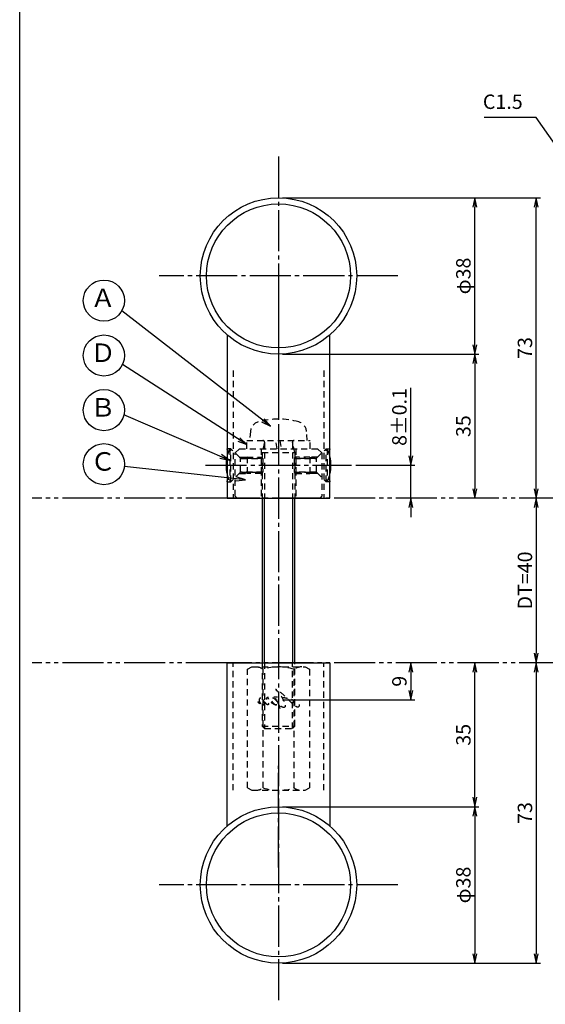
# Model space of a CAD drawing. Units: inches. Extents: x 1645 to 2452, y 430 to 990.
# Drawn here: x 1645 to 1773, y 620 to 859 of the extents above; entities that cross this region are included whole.
import ezdxf
from ezdxf.enums import TextEntityAlignment as Align

# ---------------------------------------------------------------- set-up
doc = ezdxf.new("R2010")
doc.units = ezdxf.units.IN
doc.header["$MEASUREMENT"] = 0
for name, pattern in [('CENS', [13, 10, -1, 1, -1]), ('HIDS', [2.5, 1.5, -1]), ('PHAS', [15, 10, -1, 1, -1, 1, -1])]:
    doc.linetypes.add(name, pattern=pattern)
for name, color, linetype in [('02-実線-1', 7, 'Continuous'), ('04-破線-1', 5, 'HIDS'), ('06-中心線', 1, 'CENS'), ('07-2点鎖線', 2, 'PHAS'), ('09-文字', 4, 'Continuous'), ('10-寸法', 3, 'Continuous'), ('11-ﾈｼﾞ関連', 7, 'Continuous'), ('12-企業ﾏｰｸ', 9, 'Continuous'), ('図枠', 7, 'Continuous')]:
    doc.layers.add(name, color=color, linetype=linetype)
doc.styles.add('STD', font='TXT.shx', dxfattribs={"bigfont": 'bigfont.shx'})
doc.dimstyles.new('1：1', dxfattribs={"dimtxt": 3.5, "dimasz": 2.3, "dimexe": 1, "dimexo": 1, "dimgap": 1, "dimtad": 3, "dimdsep": 46, "dimtxsty": 'STD', "dimblk1": 'ARRI', "dimblk2": 'ARRI', "dimsah": 1, "dimcen": 0, "dimclrd": 3, "dimclre": 3, "dimclrt": 4, "dimadec": 0, "dimazin": 0, "dimtfac": 0.7, "dimtmove": 0, "dimatfit": 0, "dimldrblk": 'ARRI', "dimfxl": 1, "dimtvp": 1, "dimtolj": 1, "dimtzin": 0, "dimarcsym": 0})

# ---------------------------------------------------------------- blocks, each defined once
blk = doc.blocks.new('ARRI')
at = {"color": 0, "linetype": 'ByBlock'}
for p, q in [((0, 0), (-1, 0.21)), ((-1, -0.21), (0, 0)), ((0, 0), (-1, 0))]:
    blk.add_line(p, q, dxfattribs=at)
blk = doc.blocks.new('*D74')
at = {"layer": '10-寸法', "color": 3, "lineweight": -2, "transparency": 16777216}
for p, q in [((1708.96, 667.64), (1756.61, 667.64)), ((1755.61, 665.34), (1755.61, 631.94)), ((1708.96, 629.64), (1756.61, 629.64))]:
    blk.add_line(p, q, dxfattribs=at)
at = {"layer": 'Defpoints', "color": 0, "transparency": 16777216}
for p in [(1707.96, 667.64), (1707.96, 629.64), (1755.61, 629.64)]:
    blk.add_point(p, dxfattribs=at)
at = {"layer": '10-寸法', "color": 3, "lineweight": -2, "transparency": 16777216, "xscale": 2.3, "yscale": 2.3, "zscale": 2.3}
for p, rotation in [((1755.61, 667.64), 90), ((1755.61, 629.64), 270)]:
    blk.add_blockref('ARRI', p, dxfattribs=dict(at, rotation=rotation))
at = {"layer": '10-寸法', "color": 4, "transparency": 16777216, "insert": (1752.86, 648.64), "char_height": 3.5, "attachment_point": 5, "rotation": 90, "style": 'STD'}
blk.add_mtext('\\A1;φ38', dxfattribs=at)
blk = doc.blocks.new('*D75')
at = {"layer": '10-寸法', "color": 3, "lineweight": -2, "transparency": 16777216}
for p, q in [((1755.61, 669.94), (1755.61, 700.34)), ((1708.96, 667.64), (1756.61, 667.64))]:
    blk.add_line(p, q, dxfattribs=at)
at = {"layer": 'Defpoints', "color": 0, "transparency": 16777216}
for p in [(1755.61, 702.64), (1755.61, 702.64), (1707.96, 667.64)]:
    blk.add_point(p, dxfattribs=at)
at = {"layer": '10-寸法', "color": 3, "lineweight": -2, "transparency": 16777216, "xscale": 2.3, "yscale": 2.3, "zscale": 2.3}
for p, rotation in [((1755.61, 702.64), 90), ((1755.61, 667.64), 270)]:
    blk.add_blockref('ARRI', p, dxfattribs=dict(at, rotation=rotation))
at = {"layer": '10-寸法', "color": 4, "transparency": 16777216, "insert": (1752.86, 685.14), "char_height": 3.5, "attachment_point": 5, "rotation": 90, "style": 'STD'}
blk.add_mtext('\\A1;35', dxfattribs=at)
blk = doc.blocks.new('*D76')
at = {"layer": '10-寸法', "color": 3, "lineweight": -2, "transparency": 16777216}
for p, q in [((1708.96, 815.64), (1756.61, 815.64)), ((1755.61, 779.94), (1755.61, 813.34)), ((1708.96, 777.64), (1756.61, 777.64))]:
    blk.add_line(p, q, dxfattribs=at)
at = {"layer": 'Defpoints', "color": 0, "transparency": 16777216}
for p in [(1707.96, 815.64), (1755.61, 815.64), (1707.96, 777.64)]:
    blk.add_point(p, dxfattribs=at)
at = {"layer": '10-寸法', "color": 3, "lineweight": -2, "transparency": 16777216, "xscale": 2.3, "yscale": 2.3, "zscale": 2.3}
for p, rotation in [((1755.61, 815.64), 90), ((1755.61, 777.64), 270)]:
    blk.add_blockref('ARRI', p, dxfattribs=dict(at, rotation=rotation))
at = {"layer": '10-寸法', "color": 4, "transparency": 16777216, "insert": (1752.86, 796.64), "char_height": 3.5, "attachment_point": 5, "rotation": 90, "style": 'STD'}
blk.add_mtext('\\A1;φ38', dxfattribs=at)
blk = doc.blocks.new('*D77')
at = {"layer": '10-寸法', "color": 3, "lineweight": -2, "transparency": 16777216}
for p, q in [((1708.96, 777.64), (1756.61, 777.64)), ((1755.61, 775.34), (1755.61, 744.94))]:
    blk.add_line(p, q, dxfattribs=at)
at = {"layer": 'Defpoints', "color": 0, "transparency": 16777216}
for p in [(1707.96, 777.64), (1755.61, 742.64), (1755.61, 742.64)]:
    blk.add_point(p, dxfattribs=at)
at = {"layer": '10-寸法', "color": 3, "lineweight": -2, "transparency": 16777216, "xscale": 2.3, "yscale": 2.3, "zscale": 2.3}
for p, rotation in [((1755.61, 777.64), 90), ((1755.61, 742.64), 270)]:
    blk.add_blockref('ARRI', p, dxfattribs=dict(at, rotation=rotation))
at = {"layer": '10-寸法', "color": 4, "transparency": 16777216, "insert": (1752.86, 760.14), "char_height": 3.5, "attachment_point": 5, "rotation": 90, "style": 'STD'}
blk.add_mtext('\\A1;35', dxfattribs=at)
blk = doc.blocks.new('*D78')
at = {"layer": '10-寸法', "color": 3, "lineweight": -2, "transparency": 16777216}
for p, q in [((1740.07, 752.94), (1740.07, 769.49)), ((1726.7, 750.64), (1741.07, 750.64)), ((1740.07, 742.64), (1740.07, 750.64)), ((1740.07, 740.34), (1740.07, 738.04))]:
    blk.add_line(p, q, dxfattribs=at)
at = {"layer": 'Defpoints', "color": 0, "transparency": 16777216}
for p in [(1725.7, 750.64), (1740.07, 750.64), (1740.07, 742.64)]:
    blk.add_point(p, dxfattribs=at)
at = {"layer": '10-寸法', "color": 3, "lineweight": -2, "transparency": 16777216, "xscale": 2.3, "yscale": 2.3, "zscale": 2.3}
for p, rotation in [((1740.07, 750.64), 270), ((1740.07, 742.64), 90)]:
    blk.add_blockref('ARRI', p, dxfattribs=dict(at, rotation=rotation))
at = {"layer": '10-寸法', "color": 4, "transparency": 16777216, "insert": (1737.32, 762.37), "char_height": 3.5, "attachment_point": 5, "rotation": 90, "style": 'STD'}
blk.add_mtext('\\A1;8±0.1', dxfattribs=at)
blk = doc.blocks.new('*D79')
at = {"layer": '10-寸法', "color": 3, "lineweight": -2, "transparency": 16777216}
blk.add_line((1770.57, 740.34), (1770.57, 704.94), dxfattribs=at)
at = {"layer": 'Defpoints', "color": 0, "transparency": 16777216}
for p in [(1770.57, 742.64), (1770.57, 702.64), (1770.57, 702.64)]:
    blk.add_point(p, dxfattribs=at)
at = {"layer": '10-寸法', "color": 3, "lineweight": -2, "transparency": 16777216, "xscale": 2.3, "yscale": 2.3, "zscale": 2.3}
for p, rotation in [((1770.57, 742.64), 90), ((1770.57, 702.64), 270)]:
    blk.add_blockref('ARRI', p, dxfattribs=dict(at, rotation=rotation))
at = {"layer": '10-寸法', "color": 4, "transparency": 16777216, "insert": (1767.82, 722.64), "char_height": 3.5, "attachment_point": 5, "rotation": 90, "style": 'STD'}
blk.add_mtext('\\A1;DT=40', dxfattribs=at)
blk = doc.blocks.new('*D80')
at = {"layer": '10-寸法', "color": 3, "lineweight": -2, "transparency": 16777216}
for p, q in [((1770.57, 700.34), (1770.57, 631.94)), ((1708.96, 629.64), (1771.57, 629.64))]:
    blk.add_line(p, q, dxfattribs=at)
at = {"layer": 'Defpoints', "color": 0, "transparency": 16777216}
for p in [(1770.57, 702.64), (1707.96, 629.64), (1770.57, 629.64)]:
    blk.add_point(p, dxfattribs=at)
at = {"layer": '10-寸法', "color": 3, "lineweight": -2, "transparency": 16777216, "xscale": 2.3, "yscale": 2.3, "zscale": 2.3}
for p, rotation in [((1770.57, 702.64), 90), ((1770.57, 629.64), 270)]:
    blk.add_blockref('ARRI', p, dxfattribs=dict(at, rotation=rotation))
at = {"layer": '10-寸法', "color": 4, "transparency": 16777216, "insert": (1767.82, 666.14), "char_height": 3.5, "attachment_point": 5, "rotation": 90, "style": 'STD'}
blk.add_mtext('\\A1;73', dxfattribs=at)
blk = doc.blocks.new('*D81')
at = {"layer": '10-寸法', "color": 3, "lineweight": -2, "transparency": 16777216}
for p, q in [((1708.96, 815.64), (1771.57, 815.64)), ((1770.57, 744.94), (1770.57, 813.34))]:
    blk.add_line(p, q, dxfattribs=at)
at = {"layer": 'Defpoints', "color": 0, "transparency": 16777216}
for p in [(1707.96, 815.64), (1770.57, 815.64), (1770.57, 742.64)]:
    blk.add_point(p, dxfattribs=at)
at = {"layer": '10-寸法', "color": 3, "lineweight": -2, "transparency": 16777216, "xscale": 2.3, "yscale": 2.3, "zscale": 2.3}
for p, rotation in [((1770.57, 815.64), 90), ((1770.57, 742.64), 270)]:
    blk.add_blockref('ARRI', p, dxfattribs=dict(at, rotation=rotation))
at = {"layer": '10-寸法', "color": 4, "transparency": 16777216, "insert": (1767.82, 779.14), "char_height": 3.5, "attachment_point": 5, "rotation": 90, "style": 'STD'}
blk.add_mtext('\\A1;73', dxfattribs=at)
blk = doc.blocks.new('*D133')
at = {"layer": '12-企業ﾏｰｸ', "color": 3, "lineweight": -2, "transparency": 16777216}
for p, q in [((1740.07, 700.34), (1740.07, 695.94)), ((1708.96, 693.64), (1741.07, 693.64))]:
    blk.add_line(p, q, dxfattribs=at)
at = {"layer": 'Defpoints', "color": 0, "transparency": 16777216}
for p in [(1740.07, 702.64), (1707.96, 693.64), (1740.07, 693.64)]:
    blk.add_point(p, dxfattribs=at)
at = {"layer": '12-企業ﾏｰｸ', "color": 3, "lineweight": -2, "transparency": 16777216, "xscale": 2.3, "yscale": 2.3, "zscale": 2.3}
for p, rotation in [((1740.07, 702.64), 90), ((1740.07, 693.64), 270)]:
    blk.add_blockref('ARRI', p, dxfattribs=dict(at, rotation=rotation))
at = {"layer": '12-企業ﾏｰｸ', "color": 4, "transparency": 16777216, "insert": (1737.32, 698.14), "char_height": 3.5, "attachment_point": 5, "rotation": 90, "style": 'STD'}
blk.add_mtext('\\A1;9', dxfattribs=at)

msp = doc.modelspace()

# ---------------------------------------------------------------- linework, layer by layer
at = {"color": 1, "linetype": 'CENS'}
for p, q in [((1707.9561, 792.4146), (1707.9561, 762.6793)), ((1707.9561, 652.8707), (1707.9561, 677.6059))]:
    msp.add_line(p, q, dxfattribs=at)
at = {"layer": '02-実線-1', "color": 7, "linetype": 'Continuous'}
for p, q in [((1695.4561, 782.3335), (1695.4561, 742.6426)), ((1720.4561, 742.6426), (1720.4561, 782.3335)), ((1695.4561, 662.9517), (1695.4561, 702.6426)), ((1720.4561, 702.6426), (1720.4561, 662.9517))]:
    msp.add_line(p, q, dxfattribs=at)
at = {"layer": '02-実線-1'}
for p, q in [((1695.4561, 742.6426), (1720.4561, 742.6426)), ((1695.4561, 702.6426), (1720.4561, 702.6426))]:
    msp.add_line(p, q, dxfattribs=at)
for centre, radius in [((1707.9561, 796.6426), 19), ((1707.9561, 796.6426), 17.5), ((1707.9561, 648.6426), 19), ((1707.9561, 648.6426), 17.5)]:
    msp.add_circle(centre, radius, dxfattribs=at)
at = {"layer": '04-破線-1', "color": 5, "linetype": 'HIDS'}
for p, q in [((1696.9561, 773.6426), (1696.9561, 742.6426)), ((1718.9561, 773.6426), (1718.9561, 742.6426)), ((1703.7061, 754.6426), (1703.7061, 742.6426)), ((1712.2061, 754.6426), (1712.2061, 742.6426)), ((1696.9561, 671.6426), (1696.9561, 702.6426)), ((1718.9561, 671.6426), (1718.9561, 702.6426))]:
    msp.add_line(p, q, dxfattribs=at)
at = {"layer": '04-破線-1'}
msp.add_lwpolyline([(1698.4561, 754.6426), (1717.4561, 754.6426), (1718.4561, 753.6426), (1718.4561, 743.1426), (1717.9561, 742.6426), (1697.9561, 742.6426), (1697.4561, 743.1426), (1697.4561, 753.6426)], close=True, dxfattribs=at)
at = {"layer": '04-破線-1', "color": 5, "linetype": 'HIDS'}
for centre, start, end in [((1714.9561, 779.1426), 0, 4.835242), ((1714.9561, 666.1426), 355.164758, 0)]:
    msp.add_arc(centre, 0.5, start, end, dxfattribs=at)
at = {"layer": '04-破線-1'}
for points, knots in [([(1703.6274, 694.0253), (1703.7079, 694.0196), (1703.7885, 693.9944), (1703.8528, 693.9603), (1704.045, 693.8581), (1704.1926, 693.6818), (1704.3107, 693.5031), (1704.3768, 693.403), (1704.4372, 693.2977), (1704.4888, 693.1894), (1704.4888, 693.1893), (1704.8166, 692.5016), (1704.3602, 692.373), (1704.3602, 692.373), (1703.9424, 692.2316), (1703.441, 692.958), (1703.343, 693.0999), (1703.2893, 693.2693), (1703.2702, 693.4397), (1703.2524, 693.5974), (1703.2426, 693.8009), (1703.353, 693.929), (1703.4211, 694.008), (1703.5241, 694.0327), (1703.6274, 694.0253)], [0, 0, 0, 0, 1, 1, 1, 2, 2, 2, 3, 3, 3, 4, 4, 4, 5, 5, 5, 6, 6, 6, 7, 7, 7, 8, 8, 8, 8]), ([(1707.5254, 692.4052), (1707.4212, 692.372), (1707.2956, 692.3946), (1707.1928, 692.4195), (1707.0451, 692.4552), (1706.9041, 692.5167), (1706.7705, 692.5882), (1706.5799, 692.6903), (1706.3852, 692.8113), (1706.2309, 692.964), (1706.0703, 693.1229), (1705.9295, 693.3008), (1705.8026, 693.4874), (1705.679, 693.669), (1705.5536, 693.8616), (1705.4598, 694.0606), (1705.4179, 694.1494), (1705.3957, 694.2438), (1705.3783, 694.3401), (1705.3783, 694.3401), (1705.4105, 694.1023), (1705.2626, 694.0894), (1705.1789, 694.0821), (1705.0533, 694.0745), (1704.9986, 693.9998), (1704.9659, 693.9551), (1704.9787, 693.8993), (1705.0019, 693.8532), (1705.1828, 693.4935), (1705.4249, 693.1373), (1705.4913, 692.7327), (1705.5054, 692.6469), (1705.5252, 692.5298), (1705.4681, 692.4549), (1705.4049, 692.3721), (1705.2798, 692.4231), (1705.2081, 692.464), (1705.0357, 692.5625), (1704.8988, 692.7234), (1704.7713, 692.871), (1704.6087, 693.0593), (1704.477, 693.2347), (1704.3772, 693.3973)], [0, 0, 0, 0, 1, 1, 1, 2, 2, 2, 3, 3, 3, 4, 4, 4, 5, 5, 5, 6, 6, 6, 7, 7, 7, 8, 8, 8, 9, 9, 9, 10, 10, 10, 11, 11, 11, 12, 12, 12, 13, 13, 13, 14, 14, 14, 14]), ([(1707.6716, 693.1461), (1707.5249, 693.3898), (1707.35, 693.5672), (1707.1286, 693.7449), (1706.9369, 693.8988), (1706.6293, 694.1166), (1706.3641, 694.0335), (1706.1777, 693.9751), (1706.2068, 693.7552), (1706.2387, 693.6045), (1706.2869, 693.3761), (1706.4113, 693.1695), (1706.5483, 692.9837), (1706.7303, 692.7369), (1707.0355, 692.4424), (1707.3583, 692.3987), (1707.7915, 692.3402), (1707.8139, 692.828), (1707.7106, 693.0672)], [0, 0, 0, 0, 1, 1, 1, 2, 2, 2, 3, 3, 3, 4, 4, 4, 5, 5, 5, 6, 6, 6, 6]), ([(1711.0288, 693.0094), (1711.1934, 692.9907), (1711.3896, 692.9891), (1711.5437, 693.0574), (1711.6248, 693.0933), (1711.6772, 693.1649), (1711.6644, 693.2563), (1711.6513, 693.3512), (1711.5843, 693.4414), (1711.5136, 693.5027), (1711.3568, 693.6387), (1711.1519, 693.6956), (1710.957, 693.7527), (1710.7289, 693.8196), (1710.4989, 693.8774), (1710.2672, 693.9304), (1710.2483, 693.9347), (1710.2293, 693.939), (1710.2104, 693.9432), (1710.1425, 693.9584), (1710.0745, 693.9727), (1710.0063, 693.9863), (1709.4351, 694.1008), (1708.8558, 694.1683), (1708.2767, 694.228), (1708.0332, 694.2532), (1707.7894, 694.2769), (1707.5452, 694.2935), (1707.3067, 694.3098), (1707.086, 694.3197), (1706.8376, 694.3079)], [0, 0, 0, 0, 1, 1, 1, 2, 2, 2, 3, 3, 3, 4, 4, 4, 5, 5, 5, 6, 6, 6, 7, 7, 7, 8, 8, 8, 9, 9, 9, 10, 10, 10, 10]), ([(1712.9682, 692.5192), (1712.9733, 692.3273), (1712.9788, 692.0638), (1712.8255, 691.9215), (1712.639, 691.7483), (1712.3908, 691.8894), (1712.2145, 691.9985), (1711.8408, 692.2297), (1711.5101, 692.5237), (1711.1972, 692.8304), (1710.4158, 693.5963), (1709.6697, 694.4173), (1708.8305, 695.1281), (1708.4235, 695.4727), (1707.9917, 695.7946), (1707.5138, 696.0348), (1707.4093, 696.0873), (1707.302, 696.1348), (1707.1911, 696.1722), (1707.27, 696.1456), (1707.3511, 696.061), (1707.4124, 696.009), (1707.6369, 695.8183), (1707.8345, 695.5959), (1708.018, 695.3662), (1708.6484, 694.577), (1709.1615, 693.7084), (1709.475, 692.7453), (1709.5465, 692.5256), (1709.6329, 692.2609), (1709.572, 692.0294), (1709.5026, 691.7658), (1709.1979, 691.747), (1708.9786, 691.8122), (1708.6677, 691.9047), (1708.4114, 692.1603), (1708.2219, 692.4131), (1707.9449, 692.7827), (1707.6931, 693.1701), (1707.4581, 693.5676), (1707.3829, 693.6949), (1707.2946, 693.8244), (1707.2361, 693.9608), (1707.3803, 693.717), (1707.5125, 693.4652), (1707.6388, 693.2117), (1707.8696, 692.7489), (1708.1011, 692.2627), (1708.2195, 691.7572), (1708.2679, 691.5506), (1708.3167, 691.3258), (1708.2904, 691.1131)], [0, 0, 0, 0, 1, 1, 1, 2, 2, 2, 3, 3, 3, 4, 4, 4, 5, 5, 5, 6, 6, 6, 7, 7, 7, 8, 8, 8, 9, 9, 9, 10, 10, 10, 11, 11, 11, 12, 12, 12, 13, 13, 13, 14, 14, 14, 15, 15, 15, 16, 16, 16, 17, 17, 17, 17]), ([(1703.505, 692.8688), (1703.5925, 692.8674), (1703.6048, 692.7232), (1703.5244, 692.6959), (1703.4405, 692.6675), (1703.3519, 692.7207), (1703.2859, 692.7678), (1703.1378, 692.8736), (1703.0325, 693.02), (1702.9682, 693.1895)], [0, 0, 0, 0, 1, 1, 1, 2, 2, 2, 3, 3, 3, 3])]:
    msp.add_open_spline(points, degree=3, knots=knots, dxfattribs=at)
msp.add_point((1707.9682, 693.6431), dxfattribs=at)
at = {"layer": '06-中心線', "color": 1, "linetype": 'CENS'}
for p, q in [((1707.9561, 825.6426), (1707.9561, 619.6426)), ((1736.9561, 796.6426), (1678.9561, 796.6426)), ((1690.2133, 750.6426), (1725.6988, 750.6426)), ((1736.9561, 648.6426), (1678.9561, 648.6426))]:
    msp.add_line(p, q, dxfattribs=at)
at = {"layer": '07-2点鎖線', "color": 2, "linetype": 'PHAS'}
for p, q in [((1695.4561, 742.6426), (1648.0936, 742.6426)), ((1791.4479, 742.6426), (1689.8693, 742.6426)), ((1695.4561, 702.6426), (1648.0936, 702.6426)), ((1791.4479, 702.6426), (1689.8693, 702.6426))]:
    msp.add_line(p, q, dxfattribs=at)
at = {"layer": '09-文字', "color": 3}
for centre in [(1665.5468, 790.646), (1665.5468, 777.3099), (1665.5468, 764.0349), (1665.5468, 750.9007)]:
    msp.add_circle(centre, 5, dxfattribs=at)
at = {"layer": '11-ﾈｼﾞ関連', "color": 5, "linetype": 'HIDS'}
for p, q in [((1701.1519, 758.8814), (1700.9561, 756.6426)), ((1714.9561, 756.6426), (1714.7602, 758.8814)), ((1700.2561, 754.6426), (1700.2561, 756.6426)), ((1700.2561, 756.6426), (1715.6561, 756.6426)), ((1704.5811, 756.2426), (1703.9561, 753.7426)), ((1704.5811, 756.2426), (1704.5811, 742.6426)), ((1707.6247, 754.6426), (1707.272, 756.6426)), ((1708.2874, 756.6426), (1708.6401, 754.6426)), ((1711.3311, 756.2426), (1711.3311, 742.6426)), ((1711.9561, 753.7426), (1711.3311, 756.2426)), ((1715.6561, 754.6426), (1715.6561, 756.6426)), ((1696.4133, 754.6426), (1695.4561, 754.6426)), ((1696.4133, 754.6426), (1696.1133, 754.6426)), ((1696.1133, 754.6426), (1696.1133, 746.6426)), ((1698.6462, 752.4098), (1696.4133, 754.6426)), ((1696.4133, 746.6426), (1696.4133, 754.6426)), ((1696.4133, 746.6426), (1696.4133, 754.6426)), ((1703.9561, 753.7426), (1703.9561, 742.6426)), ((1703.9561, 753.7426), (1711.9561, 753.7426)), ((1711.9561, 753.7426), (1711.9561, 742.6426)), ((1717.2659, 752.4098), (1719.4988, 754.6426)), ((1719.4988, 754.6426), (1719.7988, 754.6426)), ((1719.4988, 746.6426), (1719.4988, 754.6426)), ((1719.4988, 746.6426), (1719.4988, 754.6426)), ((1719.4988, 754.6426), (1720.4561, 754.6426)), ((1719.7988, 754.6426), (1719.7988, 746.6426)), ((1698.4133, 752.6426), (1700.329, 752.6426)), ((1698.7633, 748.9567), (1698.7633, 752.3285)), ((1700.329, 752.6426), (1698.929, 752.2926)), ((1698.929, 752.2926), (1704.1133, 752.2926)), ((1704.1133, 752.2926), (1698.929, 752.2926)), ((1700.329, 752.6426), (1703.7633, 752.6426)), ((1700.329, 752.6426), (1700.329, 748.6426)), ((1703.7633, 752.6426), (1703.9561, 752.6426)), ((1703.7633, 752.6426), (1704.1133, 752.2926)), ((1703.7633, 752.6426), (1703.7633, 748.6426)), ((1704.1133, 752.2926), (1704.1133, 748.9926)), ((1712.1488, 752.6426), (1711.7988, 752.2926)), ((1716.9831, 752.2926), (1711.7988, 752.2926)), ((1711.7988, 752.2926), (1716.9831, 752.2926)), ((1711.7988, 752.2926), (1711.7988, 748.9926)), ((1712.1488, 752.6426), (1711.9561, 752.6426)), ((1715.5831, 752.6426), (1712.1488, 752.6426)), ((1712.1488, 752.6426), (1712.1488, 748.6426)), ((1717.4988, 752.6426), (1715.5831, 752.6426)), ((1715.5831, 752.6426), (1716.9831, 752.2926)), ((1715.5831, 752.6426), (1715.5831, 748.6426)), ((1717.1488, 748.9567), (1717.1488, 752.3285)), ((1698.929, 748.9926), (1704.1133, 748.9926)), ((1700.329, 748.6426), (1698.929, 748.9926)), ((1704.1133, 748.9926), (1698.929, 748.9926)), ((1704.1133, 748.9926), (1703.7633, 748.6426)), ((1716.9831, 748.9926), (1711.7988, 748.9926)), ((1711.7988, 748.9926), (1716.9831, 748.9926)), ((1711.7988, 748.9926), (1712.1488, 748.6426)), ((1715.5831, 748.6426), (1716.9831, 748.9926)), ((1695.4561, 746.6426), (1696.4133, 746.6426)), ((1696.1133, 746.6426), (1696.4133, 746.6426)), ((1698.6462, 748.8755), (1696.4133, 746.6426)), ((1698.4133, 748.6426), (1700.329, 748.6426)), ((1703.7633, 748.6426), (1700.329, 748.6426)), ((1703.7633, 748.6426), (1703.9561, 748.6426)), ((1712.1488, 748.6426), (1711.9561, 748.6426)), ((1712.1488, 748.6426), (1715.5831, 748.6426)), ((1717.4988, 748.6426), (1715.5831, 748.6426)), ((1717.2659, 748.8755), (1719.4988, 746.6426)), ((1719.7988, 746.6426), (1719.4988, 746.6426)), ((1720.4561, 746.6426), (1719.4988, 746.6426)), ((1700.4505, 701.0621), (1701.4561, 701.6426)), ((1701.4561, 701.6426), (1714.4561, 701.6426)), ((1703.9561, 702.6426), (1703.9561, 687.2676)), ((1704.5811, 702.6426), (1704.5811, 686.6426)), ((1711.3311, 686.6426), (1711.3311, 702.6426)), ((1711.9561, 687.2676), (1711.9561, 702.6426)), ((1714.4561, 701.6426), (1715.4616, 701.0621)), ((1700.4505, 672.2232), (1700.4505, 701.0621)), ((1704.2033, 672.2232), (1704.2033, 701.0621)), ((1711.7088, 701.0621), (1711.7088, 672.2232)), ((1715.4616, 701.0621), (1715.4616, 672.2232)), ((1703.9561, 687.2676), (1704.5811, 686.6426)), ((1703.9561, 687.2676), (1711.9561, 687.2676)), ((1711.3311, 686.6426), (1711.9561, 687.2676)), ((1704.5811, 686.6426), (1711.3311, 686.6426)), ((1700.4505, 672.2232), (1701.4561, 671.6426)), ((1701.4561, 671.6426), (1714.4561, 671.6426)), ((1714.4561, 671.6426), (1715.4616, 672.2232))]:
    msp.add_line(p, q, dxfattribs=at)
at = {"layer": '11-ﾈｼﾞ関連', "color": 7, "linetype": 'Continuous'}
for p, q in [((1703.9561, 742.6426), (1703.9561, 702.6426)), ((1711.9561, 702.6426), (1711.9561, 742.6426))]:
    msp.add_line(p, q, dxfattribs=at)
at = {"layer": '11-ﾈｼﾞ関連', "color": 1, "linetype": 'Continuous'}
for p, q in [((1704.5811, 702.6426), (1704.5811, 742.6426)), ((1711.3311, 742.6426), (1711.3311, 702.6426))]:
    msp.add_line(p, q, dxfattribs=at)
at = {"layer": '11-ﾈｼﾞ関連', "color": 5, "linetype": 'HIDS'}
for centre, radius, start, end in [((1703.742, 758.6548), 2.6, 105.88085, 175), ((1707.9561, 743.8426), 18, 74.11915, 105.88085), ((1712.1701, 758.6548), 2.6, 5, 74.11915), ((1704.1811, 756.2426), 0.4, 0, 90), ((1711.7311, 756.2426), 0.4, 90, 180), ((1683.6133, 750.6426), 12.5, 14.202449, 18.662925), ((1704.5522, 750.6426), 9.3389, 154.639233, 166.908564), ((1711.3599, 750.6426), 9.3389, 13.091436, 25.360767), ((1732.2988, 750.6426), 12.5, 161.337075, 165.797551), ((1698.929, 752.6926), 0.4, 225, 270), ((1716.9831, 752.6926), 0.4, 270, 315), ((1698.929, 748.5926), 0.4, 90, 135), ((1716.9831, 748.5926), 0.4, 45, 90), ((1704.5522, 750.6426), 9.3389, 193.091436, 205.360767), ((1683.6133, 750.6426), 12.5, 341.337075, 345.797551), ((1711.3599, 750.6426), 9.3389, 334.639233, 346.908564), ((1732.2988, 750.6426), 12.5, 194.202449, 198.662925), ((1702.3269, 698.32), 3.3226, 55.615753, 90), ((1707.9561, 689.2232), 12.4194, 72.412046, 107.587954), ((1713.5852, 698.32), 3.3226, 90, 124.384247), ((1702.3269, 674.9652), 3.3226, 270, 304.384247), ((1707.9561, 684.0621), 12.4194, 252.412046, 287.587954), ((1713.5852, 674.9652), 3.3226, 235.615753, 270)]:
    msp.add_arc(centre, radius, start, end, dxfattribs=at)
at = {"layer": '11-ﾈｼﾞ関連', "color": 7, "linetype": 'Continuous'}
for centre, start, end in [((1704.5522, 750.6426), 166.908564, 193.091436), ((1711.3599, 750.6426), 346.908564, 13.091436)]:
    msp.add_arc(centre, 9.3389, start, end, dxfattribs=at)
at = {"layer": '図枠'}
msp.add_lwpolyline([(1645.0936, 989.6459), (2452.0936, 989.6459), (2452.0936, 429.6459), (1645.0936, 429.6459)], close=True, dxfattribs=at)

# ---------------------------------------------------------------- texts
at = {"layer": '09-文字', "color": 4, "style": 'STD'}
for s, p in [('Ａ', (1665.3244, 790.7286)), ('Ｄ', (1665.3244, 777.3925)), ('Ｂ', (1665.3244, 764.1174)), ('Ｃ', (1665.3244, 750.9833))]:
    msp.add_text(s, height=4.5, dxfattribs=at).set_placement(p, align=Align.MIDDLE)
at = {"layer": '10-寸法', "color": 4, "insert": (1767.2747, 836.1334), "char_height": 3.5, "attachment_point": 9, "style": 'STD'}
msp.add_mtext('C1.5', dxfattribs=at)

# ---------------------------------------------------------------- dimensions: what is measured, and where the dimension line sits
at = {"layer": '10-寸法'}
for base, p1, p2, angle, text, picture, middle in [((1755.6066, 815.6426), (1707.9561, 777.6426), (1707.9561, 815.6426), 90, 'φ<>', '*D76', (1752.8566, 796.6426)), ((1740.0706, 750.6426), (1740.0706, 742.6426), (1725.6988, 750.6426), 90, '<>±0.1', '*D78', (1737.3206, 762.3676)), ((1770.575, 702.6426), (1770.575, 742.6426), (1770.575, 702.6426), 90, 'DT=<>', '*D79', (1767.825, 722.6426)), ((1755.6066, 629.6426), (1707.9561, 667.6426), (1707.9561, 629.6426), 270, 'φ<>', '*D74', (1752.8566, 648.6426))]:
    dim = msp.add_linear_dim(base=base, p1=p1, p2=p2, angle=angle, text=text, dimstyle='1：1', dxfattribs=at)
    dim.commit()
    dim.dimension.update_dxf_attribs({"geometry": picture, "text_midpoint": middle})
for base, p1, p2, angle, picture, middle in [((1770.575, 815.6426), (1770.575, 742.6426), (1707.9561, 815.6426), 270, '*D81', (1767.825, 779.1426)), ((1755.6066, 742.6426), (1707.9561, 777.6426), (1755.6066, 742.6426), 270, '*D77', (1752.8566, 760.1426)), ((1755.6066, 702.6426), (1707.9561, 667.6426), (1755.6066, 702.6426), 90, '*D75', (1752.8566, 685.1426)), ((1770.575, 629.6426), (1770.575, 702.6426), (1707.9561, 629.6426), 90, '*D80', (1767.825, 666.1426))]:
    dim = msp.add_linear_dim(base=base, p1=p1, p2=p2, angle=angle, dimstyle='1：1', dxfattribs=at)
    dim.commit()
    dim.dimension.update_dxf_attribs({"geometry": picture, "text_midpoint": middle})
at = {"layer": '12-企業ﾏｰｸ'}
dim = msp.add_linear_dim(base=(1740.0706, 693.6426), p1=(1740.0706, 702.6426), p2=(1707.9561, 693.6426), angle=90, dimstyle='1：1', dxfattribs=at)
dim.commit()
dim.dimension.update_dxf_attribs({"geometry": '*D133', "text_midpoint": (1737.3206, 698.1426)})

# ---------------------------------------------------------------- leaders
at = {"layer": '09-文字', "color": 3}
for points in [[(1705.9796, 760.1437), (1669.8643, 788.1243)], [(1700.2561, 755.6426), (1670.0464, 775.1297)], [(1696.0013, 751.8898), (1670.4146, 762.8928)], [(1699.9025, 747.1112), (1670.5166, 750.3525)]]:
    msp.add_leader(points, dimstyle='1：1', dxfattribs=at)
at = {"layer": '10-寸法', "annotation_type": 0, "has_hookline": 1, "hookline_direction": 1, "text_width": 9.3333}
msp.add_leader([(1784.6979, 814.8926), (1770.5747, 835.1334), (1768.2747, 835.1334)], dimstyle='1：1', override={"dimgap": 1, "dimtad": 1}, dxfattribs=at)

doc.saveas('drawing.dxf')
